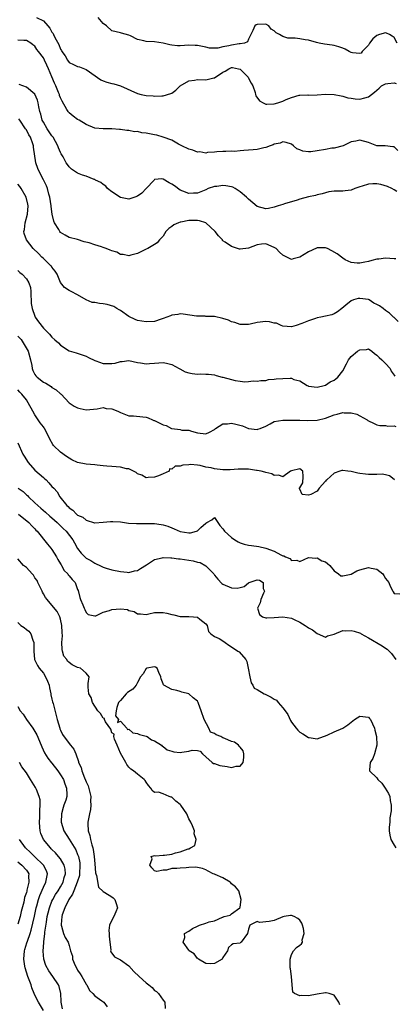
# Model space of a CAD drawing. Units: inches. Extents: x 2535000 to 2538000, y 1539000 to 1542000.
# Drawn here: x 2536519 to 2536607, y 1540268 to 1540498 of the extents above; entities that cross this region are included whole.
import ezdxf

# ---------------------------------------------------------------- set-up
doc = ezdxf.new("R2010")
doc.units = ezdxf.units.IN
doc.header["$MEASUREMENT"] = 0
doc.layers.add('LD25351539_2ft', color=135, linetype='Continuous')

msp = doc.modelspace()

# ---------------------------------------------------------------- linework, layer by layer
at = {"layer": 'LD25351539_2ft'}
for points, elevation in [([(2536523.34, 1540499), (2536525, 1540498.19), (2536526.04, 1540497), (2536526.5, 1540496.5), (2536527, 1540495.56), (2536527.26, 1540495.26), (2536527.39, 1540495), (2536527.68, 1540494.32), (2536528.62, 1540492.62), (2536529, 1540491.57), (2536529.26, 1540491.26), (2536529.34, 1540491), (2536530.05, 1540490.05), (2536530.63, 1540489), (2536531, 1540488.49), (2536532.02, 1540488.02), (2536533, 1540487.53), (2536533.43, 1540487.43), (2536535, 1540486.84), (2536538.43, 1540484.43), (2536539, 1540484.15), (2536539.86, 1540483.86), (2536541, 1540483.52), (2536541.46, 1540483.46), (2536543, 1540483), (2536547, 1540481.2), (2536547.85, 1540481), (2536549, 1540480.77), (2536550.66, 1540480.66), (2536551, 1540480.61), (2536552.7, 1540480.7), (2536553, 1540480.7), (2536554.78, 1540481.22), (2536555, 1540481.32), (2536555.98, 1540482.02), (2536556.96, 1540483), (2536559, 1540484.16), (2536560.36, 1540484.36), (2536561, 1540484.49), (2536563, 1540484.37), (2536564.84, 1540484.84), (2536565, 1540484.86), (2536567, 1540486.21), (2536567.54, 1540486.46), (2536568.36, 1540487), (2536569, 1540487.29), (2536569.26, 1540487.26), (2536570.6, 1540487), (2536571, 1540486.89), (2536572.87, 1540485), (2536573, 1540484.78), (2536573.61, 1540483.61), (2536573.96, 1540483), (2536574.53, 1540481.47), (2536574.64, 1540481), (2536574.69, 1540480.69), (2536575.53, 1540479.53), (2536576.4, 1540479), (2536577, 1540478.72), (2536577.24, 1540478.76), (2536579, 1540478.77), (2536579.83, 1540479), (2536581, 1540479.42), (2536581.79, 1540479.79), (2536583, 1540480.29), (2536584.79, 1540480.79), (2536585, 1540480.82), (2536586.87, 1540480.87), (2536587, 1540480.85), (2536589, 1540480.88), (2536591, 1540481.05), (2536593, 1540480.99), (2536594.64, 1540480.64), (2536595, 1540480.62), (2536596.23, 1540480.23), (2536597, 1540480.13), (2536597.95, 1540479.95), (2536599, 1540479.89), (2536600.21, 1540480.21), (2536601, 1540480.4), (2536602.45, 1540481.55), (2536603, 1540482.03), (2536603.54, 1540482.46), (2536604.07, 1540483), (2536605, 1540483.5), (2536605.53, 1540483.53), (2536607, 1540483.69), (2536607.52, 1540483.52)], 8578), ([(2536607.73, 1540493), (2536607, 1540494.27), (2536606.59, 1540494.59), (2536605.98, 1540495), (2536605.28, 1540495.28), (2536605, 1540495.36), (2536603.57, 1540495), (2536603, 1540494.75), (2536602.04, 1540493.96), (2536601.26, 1540493), (2536601, 1540492.53), (2536599.56, 1540491), (2536599.35, 1540490.65), (2536599, 1540490.52), (2536597.32, 1540490.68), (2536597, 1540490.76), (2536596.48, 1540491), (2536595.55, 1540491.55), (2536595, 1540491.8), (2536594.12, 1540492.12), (2536593, 1540492.45), (2536592.5, 1540492.5), (2536590.72, 1540492.72), (2536589.5, 1540493), (2536588.88, 1540493.12), (2536587, 1540493.68), (2536586.24, 1540493.76), (2536585, 1540494), (2536583.9, 1540494.1), (2536582.17, 1540494.17), (2536581, 1540494.54), (2536580.24, 1540495), (2536579.4, 1540495.4), (2536579, 1540495.83), (2536578.25, 1540496.25), (2536577.74, 1540497), (2536577, 1540497.4), (2536575, 1540497.34), (2536574.77, 1540497.23), (2536574.48, 1540497), (2536573.95, 1540495.95), (2536573, 1540493.91), (2536572.74, 1540493.26), (2536572, 1540493), (2536571, 1540492.8), (2536570.8, 1540492.8), (2536569, 1540492.53), (2536568.35, 1540492.35), (2536567, 1540492.15), (2536565.83, 1540491.83), (2536563.83, 1540491.83), (2536563, 1540492.05), (2536561, 1540492.42), (2536560.46, 1540492.46), (2536559, 1540492.47), (2536557, 1540492.38), (2536556.38, 1540492.38), (2536555, 1540492.47), (2536554.56, 1540492.56), (2536553, 1540493), (2536551, 1540493.3), (2536549, 1540493.36), (2536548.47, 1540493.53), (2536547, 1540493.81), (2536545.33, 1540494.67), (2536545, 1540494.81), (2536543.28, 1540495.28), (2536543, 1540495.4), (2536541, 1540495.86), (2536539.72, 1540497), (2536539, 1540497.56), (2536537.79, 1540499)], 8576), ([(2536607.92, 1540467.92), (2536607, 1540468.74), (2536606.75, 1540468.75), (2536604.97, 1540468.97), (2536603, 1540469), (2536601, 1540469.76), (2536599, 1540470.29), (2536598.11, 1540470.11), (2536597, 1540469.91), (2536596.37, 1540469.63), (2536595.1, 1540469), (2536593, 1540468.46), (2536592.44, 1540468.45), (2536591, 1540468.15), (2536589, 1540467.79), (2536587.57, 1540467.57), (2536587, 1540467.59), (2536585.71, 1540467.71), (2536585, 1540468.07), (2536584.29, 1540468.29), (2536583.49, 1540469), (2536583, 1540469.36), (2536581.76, 1540469.76), (2536581, 1540469.94), (2536580.39, 1540469.61), (2536579, 1540469.38), (2536578.77, 1540469.23), (2536578.01, 1540469), (2536577, 1540468.6), (2536576.56, 1540468.56), (2536575, 1540468.15), (2536574.09, 1540468.09), (2536571.87, 1540467.87), (2536571, 1540467.86), (2536569.7, 1540467.7), (2536569, 1540467.73), (2536567.66, 1540467.66), (2536567, 1540467.7), (2536565.59, 1540467.59), (2536565, 1540467.52), (2536563.4, 1540467.4), (2536563, 1540467.31), (2536561.57, 1540467.57), (2536561, 1540467.55), (2536559.96, 1540467.96), (2536559, 1540468.22), (2536557.36, 1540469), (2536556.61, 1540469.39), (2536555, 1540470.31), (2536553.03, 1540471.03), (2536551.5, 1540471.5), (2536551, 1540471.54), (2536549, 1540471.96), (2536548.03, 1540472.03), (2536547, 1540472.33), (2536546.28, 1540472.28), (2536545, 1540472.6), (2536544.54, 1540472.54), (2536543, 1540472.84), (2536542.83, 1540472.83), (2536541, 1540472.99), (2536539, 1540472.94), (2536537, 1540473.15), (2536535, 1540473.99), (2536533.34, 1540475), (2536533, 1540475.18), (2536531.92, 1540475.92), (2536531, 1540476.69), (2536530.85, 1540476.85), (2536530.75, 1540477), (2536530.5, 1540477.5), (2536529.4, 1540479.4), (2536529, 1540480.21), (2536528.78, 1540480.78), (2536528.72, 1540481), (2536528.54, 1540481.46), (2536527.89, 1540483), (2536527.61, 1540483.61), (2536527, 1540485.14), (2536526.2, 1540487), (2536525.8, 1540487.8), (2536525.26, 1540489), (2536525, 1540489.53), (2536523.86, 1540491), (2536523.47, 1540491.47), (2536523, 1540492.28), (2536522.55, 1540492.55), (2536522.02, 1540493), (2536521, 1540493.56), (2536520.43, 1540493.57), (2536519, 1540493.7)], 8580), ([(2536607.64, 1540458.36), (2536607, 1540458.71), (2536606.51, 1540459), (2536605.48, 1540459.48), (2536603.93, 1540459.93), (2536603, 1540460.13), (2536602.08, 1540460.08), (2536601, 1540460.06), (2536599.56, 1540459.56), (2536599, 1540459.41), (2536597.83, 1540459), (2536597, 1540458.64), (2536595.54, 1540458.46), (2536595, 1540458.42), (2536593, 1540458.38), (2536591.79, 1540458.21), (2536591, 1540458.04), (2536590.2, 1540457.8), (2536589, 1540457.54), (2536588.61, 1540457.39), (2536587, 1540457.1), (2536585, 1540456.55), (2536584.32, 1540456.32), (2536581.41, 1540455.41), (2536581, 1540455.32), (2536579.9, 1540455), (2536579, 1540454.65), (2536577.61, 1540454.39), (2536577, 1540454.29), (2536575, 1540454.84), (2536573, 1540456.5), (2536572.53, 1540457), (2536571, 1540458.23), (2536569.87, 1540459), (2536569.32, 1540459.32), (2536569, 1540459.4), (2536567.66, 1540459.66), (2536567, 1540459.75), (2536565.52, 1540459.52), (2536565, 1540459.49), (2536563.53, 1540459), (2536563, 1540458.71), (2536561, 1540457.92), (2536560.1, 1540457.9), (2536559, 1540457.84), (2536557.57, 1540458.43), (2536557, 1540458.64), (2536555.63, 1540459.63), (2536555, 1540460.03), (2536554.38, 1540460.38), (2536553, 1540461.24), (2536552.71, 1540461.29), (2536551, 1540461.15), (2536550.88, 1540461), (2536549, 1540459.04), (2536548.04, 1540457.96), (2536547, 1540457.22), (2536546.38, 1540457), (2536545, 1540456.57), (2536544.59, 1540456.59), (2536543, 1540456.95), (2536541, 1540458.25), (2536539.97, 1540459), (2536539.56, 1540459.56), (2536539, 1540459.95), (2536538.43, 1540460.43), (2536537.2, 1540461), (2536537, 1540461.12), (2536536.84, 1540461.16), (2536535, 1540461.88), (2536534.16, 1540462.16), (2536533, 1540462.63), (2536531.56, 1540463.56), (2536531, 1540464.06), (2536530.6, 1540464.6), (2536530.35, 1540465), (2536529.6, 1540466.4), (2536529.15, 1540467.15), (2536529, 1540467.46), (2536528.55, 1540468.55), (2536528.4, 1540469), (2536527.25, 1540471), (2536527.15, 1540471.15), (2536527, 1540471.31), (2536525.89, 1540473), (2536525, 1540474.51), (2536524.74, 1540475), (2536524.38, 1540476.38), (2536524.16, 1540477), (2536523.93, 1540478.07), (2536523.8, 1540479), (2536523.63, 1540479.63), (2536523, 1540481.06), (2536521, 1540482.7), (2536519.32, 1540483.32)], 8582), ([(2536607.42, 1540442.58), (2536607, 1540442.63), (2536605, 1540442.77), (2536603.45, 1540442.55), (2536603, 1540442.5), (2536601.78, 1540442.22), (2536601, 1540442.01), (2536600.15, 1540441.85), (2536599, 1540441.6), (2536598.42, 1540441.58), (2536597, 1540441.77), (2536595.6, 1540442.4), (2536595, 1540442.73), (2536593.74, 1540443.74), (2536592.48, 1540444.48), (2536591.43, 1540445), (2536591, 1540445.18), (2536589, 1540445.14), (2536588.89, 1540445.11), (2536587, 1540444.26), (2536585, 1540443.02), (2536583.39, 1540442.61), (2536583, 1540442.48), (2536581, 1540443.44), (2536580.18, 1540444.18), (2536579.43, 1540445), (2536579, 1540445.28), (2536577, 1540446.1), (2536576, 1540446), (2536575, 1540445.86), (2536573, 1540445.1), (2536571, 1540444.85), (2536570.87, 1540444.87), (2536570.41, 1540445), (2536569, 1540445.45), (2536567.49, 1540446.51), (2536567, 1540446.82), (2536566.9, 1540446.9), (2536566.85, 1540447), (2536565.96, 1540447.96), (2536565.19, 1540449), (2536563, 1540450.98), (2536561.51, 1540451.51), (2536561, 1540451.59), (2536559, 1540451.54), (2536557.16, 1540451.16), (2536557, 1540451.15), (2536556.58, 1540451), (2536555.49, 1540450.51), (2536555, 1540450.12), (2536554.31, 1540449.69), (2536553.64, 1540449), (2536553, 1540447.9), (2536552.11, 1540447), (2536551.64, 1540446.36), (2536551, 1540445.95), (2536549.4, 1540445), (2536549, 1540444.82), (2536547, 1540443.81), (2536545.48, 1540443.48), (2536545, 1540443.33), (2536543.64, 1540443.64), (2536543, 1540443.65), (2536542.13, 1540444.13), (2536541, 1540444.47), (2536540.64, 1540444.64), (2536539.66, 1540445), (2536539, 1540445.28), (2536538.59, 1540445.41), (2536537, 1540445.87), (2536535.66, 1540446.34), (2536534.55, 1540446.55), (2536533, 1540447.1), (2536531, 1540447.59), (2536530.1, 1540448.1), (2536529, 1540448.78), (2536528.82, 1540449), (2536528.57, 1540449.43), (2536527.58, 1540451), (2536527.4, 1540451.4), (2536527.04, 1540453), (2536526.83, 1540454.83), (2536526.83, 1540455), (2536526.5, 1540457), (2536526.27, 1540457.73), (2536525.93, 1540459), (2536525.68, 1540459.68), (2536525.05, 1540461.05), (2536524.03, 1540463), (2536523.72, 1540463.72), (2536523.25, 1540465), (2536522.69, 1540468.69), (2536522.67, 1540469), (2536522.52, 1540469.48), (2536521.95, 1540471), (2536521.58, 1540471.58), (2536521, 1540472.72), (2536520.89, 1540472.89), (2536520.83, 1540473), (2536519.44, 1540475), (2536519.28, 1540475.28)], 8584), ([(2536607.97, 1540427.97), (2536607, 1540428.87), (2536606.9, 1540429), (2536605.93, 1540429.93), (2536605, 1540430.55), (2536604.44, 1540431), (2536603.6, 1540431.6), (2536603, 1540431.95), (2536602.27, 1540432.27), (2536601.17, 1540433), (2536601, 1540433.09), (2536599, 1540433.37), (2536598.64, 1540433.36), (2536597.49, 1540433), (2536597, 1540432.79), (2536595.77, 1540431.77), (2536594.76, 1540431), (2536593.79, 1540430.21), (2536593, 1540429.72), (2536592.45, 1540429.55), (2536591, 1540429.19), (2536589.87, 1540429), (2536589, 1540428.8), (2536588.67, 1540428.67), (2536587, 1540428.11), (2536585.46, 1540427.46), (2536584.12, 1540427), (2536583, 1540426.73), (2536581, 1540426.85), (2536580.58, 1540427), (2536579.54, 1540427.54), (2536579, 1540427.59), (2536577.89, 1540427.89), (2536577, 1540427.93), (2536575, 1540427.72), (2536573.35, 1540427.35), (2536573, 1540427.3), (2536571, 1540427.3), (2536569.73, 1540427.73), (2536569, 1540427.92), (2536568.26, 1540428.26), (2536567, 1540428.69), (2536565, 1540429.11), (2536564.87, 1540429.13), (2536563, 1540429.16), (2536562.8, 1540429.2), (2536561, 1540429.17), (2536560.77, 1540429.23), (2536557.68, 1540429.68), (2536557, 1540429.73), (2536556.41, 1540429.59), (2536555, 1540429.45), (2536554.7, 1540429.3), (2536553, 1540428.67), (2536552.52, 1540428.52), (2536551, 1540427.99), (2536549, 1540427.85), (2536548.01, 1540428.01), (2536547, 1540428.23), (2536546.43, 1540428.43), (2536545, 1540429.12), (2536543, 1540430.5), (2536542.72, 1540430.72), (2536542.17, 1540431), (2536541.45, 1540431.45), (2536539.93, 1540431.93), (2536539, 1540432.08), (2536538.15, 1540432.15), (2536537, 1540432.38), (2536536.42, 1540432.42), (2536534.99, 1540432.99), (2536533, 1540434.21), (2536531.47, 1540435), (2536531, 1540435.2), (2536529.91, 1540435.91), (2536529, 1540437.04), (2536528.18, 1540439), (2536527.71, 1540439.71), (2536527, 1540440.62), (2536526.85, 1540440.85), (2536526.73, 1540441), (2536525, 1540442.64), (2536524.6, 1540443), (2536523.81, 1540443.81), (2536522.56, 1540445), (2536521.01, 1540447), (2536520.5, 1540448.5), (2536520.42, 1540449), (2536520.56, 1540449.44), (2536520.72, 1540451), (2536521.25, 1540453), (2536521.42, 1540455), (2536521.35, 1540455.35), (2536520.95, 1540457), (2536519.82, 1540459), (2536519.5, 1540459.49), (2536519, 1540460.04)], 8586), ([(2536519, 1540439.89), (2536519.44, 1540439.44), (2536520.04, 1540439), (2536521, 1540437.96), (2536521.58, 1540437), (2536521.94, 1540435.94), (2536522.05, 1540435), (2536522.08, 1540433.92), (2536522.15, 1540433), (2536522.16, 1540432.16), (2536522.33, 1540431), (2536523, 1540429.17), (2536523.08, 1540429), (2536523.86, 1540427.86), (2536525, 1540426.41), (2536526.39, 1540425), (2536527, 1540424.33), (2536527.69, 1540423.69), (2536528.49, 1540423), (2536529, 1540422.44), (2536531, 1540421.08), (2536532.64, 1540420.63), (2536535, 1540419.85), (2536535.52, 1540419.52), (2536537, 1540418.82), (2536537.25, 1540418.75), (2536539, 1540418.14), (2536541, 1540418.13), (2536541.74, 1540418.26), (2536543, 1540418.61), (2536543.38, 1540418.62), (2536545, 1540418.84), (2536547, 1540418.4), (2536547.7, 1540418.3), (2536549, 1540418.05), (2536549.83, 1540418.17), (2536551, 1540418.23), (2536553, 1540418.4), (2536553.8, 1540418.2), (2536555, 1540417.95), (2536556.78, 1540417), (2536556.9, 1540416.9), (2536558.18, 1540416.18), (2536559, 1540415.94), (2536559.82, 1540415.82), (2536561, 1540415.7), (2536561.72, 1540415.72), (2536563, 1540415.7), (2536563.63, 1540415.63), (2536565, 1540415.53), (2536565.39, 1540415.39), (2536566.79, 1540415), (2536567, 1540414.95), (2536569, 1540414.38), (2536569.83, 1540414.17), (2536571, 1540414.01), (2536572.1, 1540413.9), (2536573, 1540413.96), (2536574.07, 1540414.07), (2536575, 1540414.05), (2536575.85, 1540414.15), (2536577, 1540414.22), (2536577.61, 1540414.39), (2536579, 1540414.46), (2536579.46, 1540414.54), (2536581, 1540414.67), (2536582.72, 1540414.72), (2536583, 1540414.69), (2536583.55, 1540414.45), (2536585, 1540414.1), (2536586.69, 1540413), (2536586.92, 1540412.92), (2536587, 1540412.87), (2536589, 1540412.61), (2536590.67, 1540413), (2536591, 1540413.11), (2536592.1, 1540413.9), (2536593, 1540414.28), (2536593.42, 1540414.58), (2536593.85, 1540415), (2536595, 1540416.48), (2536595.9, 1540418.1), (2536596.33, 1540419), (2536597, 1540419.81), (2536598.45, 1540421), (2536599, 1540421.38), (2536600.56, 1540421.44), (2536601, 1540421.59), (2536601.79, 1540421), (2536602.46, 1540420.46), (2536603, 1540420.07), (2536603.52, 1540419.52), (2536604.19, 1540419), (2536605, 1540418.19), (2536606.1, 1540417), (2536606.37, 1540416.37), (2536607, 1540415.43), (2536607.16, 1540415.16)], 8588), ([(2536519, 1540424.56), (2536519.79, 1540423.79), (2536520.29, 1540423), (2536521.45, 1540421), (2536522, 1540419), (2536522.29, 1540417.71), (2536522.36, 1540417), (2536522.5, 1540416.5), (2536523, 1540415.61), (2536523.25, 1540415.25), (2536523.52, 1540415), (2536525, 1540413.83), (2536525.55, 1540413.55), (2536526.78, 1540412.78), (2536527, 1540412.55), (2536528, 1540412), (2536529, 1540411.1), (2536529.13, 1540411), (2536530.98, 1540408.98), (2536532.15, 1540408.15), (2536533, 1540407.81), (2536533.61, 1540407.61), (2536535, 1540407.31), (2536537.56, 1540407.56), (2536539, 1540407.86), (2536539.68, 1540407.68), (2536541, 1540407.55), (2536542.4, 1540407), (2536543, 1540406.69), (2536545, 1540405.95), (2536546.06, 1540405.94), (2536548.27, 1540405.73), (2536549, 1540405.62), (2536549.46, 1540405.46), (2536550.54, 1540405), (2536550.85, 1540404.85), (2536551, 1540404.81), (2536552.22, 1540404.22), (2536553, 1540403.81), (2536553.71, 1540403.71), (2536554.93, 1540403), (2536555.04, 1540402.96), (2536557, 1540402.73), (2536557.38, 1540402.62), (2536559, 1540402.57), (2536559.63, 1540402.37), (2536561, 1540401.97), (2536563, 1540401.74), (2536563.85, 1540402.15), (2536565, 1540402.76), (2536565.28, 1540403), (2536567, 1540404.05), (2536568.06, 1540404.06), (2536569, 1540404.25), (2536569.97, 1540403.97), (2536571.57, 1540403.57), (2536573, 1540402.98), (2536575, 1540402.71), (2536575.18, 1540402.82), (2536575.7, 1540403), (2536577, 1540403.55), (2536578.05, 1540404.05), (2536579, 1540404.57), (2536581, 1540404.94), (2536583, 1540404.95), (2536584.9, 1540404.9), (2536585, 1540404.91), (2536586.84, 1540404.84), (2536589, 1540404.94), (2536591, 1540405.38), (2536593, 1540406.13), (2536593.71, 1540406.29), (2536595, 1540406.68), (2536595.38, 1540406.62), (2536597, 1540406.65), (2536598.34, 1540406.34), (2536599, 1540405.92), (2536600.7, 1540405), (2536600.88, 1540404.88), (2536601, 1540404.74), (2536602.23, 1540404.23), (2536603, 1540403.81), (2536603.68, 1540403.68), (2536605, 1540403.68), (2536605.54, 1540403.54), (2536607, 1540403.57), (2536607.43, 1540403.43)], 8590), ([(2536607.12, 1540391), (2536607.07, 1540391.07), (2536605.92, 1540391.92), (2536605, 1540392.13), (2536604.27, 1540392.27), (2536603, 1540392.21), (2536602.26, 1540392.26), (2536601, 1540392.2), (2536600.3, 1540392.3), (2536599, 1540392.44), (2536598.53, 1540392.53), (2536597, 1540392.91), (2536596.23, 1540393), (2536595, 1540393.2), (2536594.82, 1540393.18), (2536594.35, 1540393), (2536593, 1540392.57), (2536591.25, 1540391), (2536591.13, 1540390.87), (2536591, 1540390.68), (2536589.53, 1540389), (2536589, 1540388.32), (2536587.54, 1540387.54), (2536587, 1540387.42), (2536585.52, 1540387.52), (2536585, 1540388.84), (2536584.88, 1540388.88), (2536584.87, 1540389), (2536584.92, 1540389.08), (2536585, 1540389.11), (2536585.68, 1540390.32), (2536585.77, 1540391.77), (2536585.66, 1540393), (2536585, 1540393.55), (2536583, 1540393.12), (2536582.76, 1540393), (2536581, 1540391.67), (2536580.04, 1540392.04), (2536579, 1540391.98), (2536578.4, 1540392.41), (2536577, 1540392.68), (2536576.79, 1540392.79), (2536575.91, 1540393), (2536575, 1540393.16), (2536574.84, 1540393.16), (2536573, 1540393.45), (2536572.56, 1540393.44), (2536571, 1540393.51), (2536570.54, 1540393.46), (2536568.65, 1540393.35), (2536567, 1540393.34), (2536565, 1540393.56), (2536564.25, 1540393.75), (2536563, 1540393.96), (2536561.67, 1540394.33), (2536561, 1540394.38), (2536559.43, 1540394.57), (2536559, 1540394.5), (2536557.57, 1540394.43), (2536557, 1540394.17), (2536555.8, 1540394.2), (2536555, 1540393.48), (2536554.48, 1540393.52), (2536554.37, 1540393), (2536553, 1540392.38), (2536551.95, 1540391.95), (2536551, 1540391.58), (2536549.53, 1540391.53), (2536549, 1540391.45), (2536548.04, 1540392.04), (2536547, 1540392.36), (2536546.67, 1540392.67), (2536545, 1540393.52), (2536544.45, 1540393.55), (2536543, 1540393.98), (2536541.99, 1540394.01), (2536541, 1540394.08), (2536539.79, 1540394.21), (2536539, 1540394.24), (2536537.57, 1540394.43), (2536537, 1540394.49), (2536535, 1540394.65), (2536533, 1540395.02), (2536531.68, 1540395.68), (2536531, 1540396.05), (2536530.42, 1540396.42), (2536529, 1540397.43), (2536527.37, 1540399), (2536527.2, 1540399.2), (2536526.46, 1540400.46), (2536526.26, 1540401), (2536525.24, 1540403), (2536525.15, 1540403.15), (2536525, 1540403.36), (2536524.27, 1540404.27), (2536523.76, 1540405), (2536523, 1540406.15), (2536522.53, 1540407), (2536521.46, 1540409), (2536521, 1540409.63), (2536519.91, 1540411), (2536519.46, 1540411.46), (2536519, 1540411.98)], 8592), ([(2536519, 1540399.62), (2536520.19, 1540397), (2536520.49, 1540396.49), (2536521.4, 1540395), (2536523, 1540393.25), (2536525, 1540391.49), (2536525.28, 1540391.28), (2536525.6, 1540391), (2536526.3, 1540390.3), (2536527, 1540389.46), (2536527.45, 1540389), (2536528.18, 1540388.18), (2536528.86, 1540387), (2536530.45, 1540385), (2536530.77, 1540384.77), (2536531, 1540384.47), (2536531.89, 1540383.89), (2536532.7, 1540383), (2536533, 1540382.77), (2536534.23, 1540382.23), (2536535, 1540381.57), (2536536.96, 1540380.96), (2536537, 1540380.93), (2536539, 1540381.06), (2536540.72, 1540381.28), (2536541, 1540381.26), (2536541.22, 1540381.22), (2536543, 1540381.15), (2536544.88, 1540380.88), (2536546.76, 1540380.76), (2536547, 1540380.75), (2536548.8, 1540380.8), (2536551, 1540380.81), (2536552.57, 1540380.57), (2536553, 1540380.48), (2536554.13, 1540380.13), (2536555, 1540379.76), (2536555.57, 1540379.57), (2536557, 1540378.93), (2536559, 1540378.61), (2536559.37, 1540378.63), (2536560.81, 1540379), (2536561, 1540379.06), (2536561.82, 1540379.82), (2536563, 1540380.88), (2536563.24, 1540381), (2536564.35, 1540381.65), (2536565, 1540382.18), (2536565.49, 1540381.49), (2536565.79, 1540381), (2536566.28, 1540380.28), (2536567, 1540379.57), (2536567.19, 1540379.19), (2536567.33, 1540379), (2536569, 1540377.5), (2536569.74, 1540377), (2536570.52, 1540376.52), (2536571, 1540376.28), (2536571.97, 1540375.97), (2536573, 1540375.69), (2536573.63, 1540375.63), (2536575.4, 1540375.4), (2536577, 1540375.06), (2536579, 1540374.36), (2536580.54, 1540373.46), (2536581, 1540373.24), (2536581.2, 1540373.2), (2536581.59, 1540373), (2536582.6, 1540372.6), (2536583, 1540372.11), (2536584.26, 1540372.26), (2536585, 1540371.94), (2536587, 1540372.85), (2536588.72, 1540372.72), (2536589, 1540372.77), (2536590.09, 1540372.09), (2536591, 1540371.82), (2536591.44, 1540371.44), (2536592.02, 1540371), (2536593, 1540369.74), (2536594.01, 1540369), (2536594.53, 1540368.53), (2536595, 1540368.55), (2536596.99, 1540368.99), (2536598.28, 1540369.72), (2536599, 1540369.96), (2536601, 1540370.53), (2536601.68, 1540370.32), (2536603, 1540370.1), (2536604.39, 1540369), (2536604.63, 1540368.63), (2536605, 1540367.92), (2536605.79, 1540367), (2536606.14, 1540366.14), (2536606.72, 1540365), (2536606.8, 1540364.8), (2536607, 1540364.41), (2536608.35, 1540364.35)], 8594), ([(2536519.08, 1540389), (2536520.22, 1540388.22), (2536521, 1540387.51), (2536521.29, 1540387.29), (2536521.53, 1540387), (2536523, 1540385.65), (2536523.67, 1540385), (2536524.37, 1540384.37), (2536525.47, 1540383.47), (2536526.5, 1540382.5), (2536527, 1540382.11), (2536528.25, 1540381), (2536528.61, 1540380.61), (2536529, 1540380.27), (2536529.65, 1540379.65), (2536530.3, 1540379), (2536531.85, 1540377), (2536532.26, 1540376.26), (2536533, 1540374.96), (2536533.86, 1540373.86), (2536534.67, 1540373), (2536535, 1540372.71), (2536536.11, 1540372.11), (2536537, 1540371.51), (2536537.37, 1540371.37), (2536538.17, 1540371), (2536539, 1540370.55), (2536539.66, 1540370.34), (2536541, 1540369.98), (2536543, 1540369.59), (2536544.56, 1540369.44), (2536545, 1540369.36), (2536546.28, 1540369.72), (2536547, 1540369.83), (2536547.71, 1540370.29), (2536549.14, 1540371.14), (2536551, 1540372.34), (2536552.74, 1540372.74), (2536553, 1540372.83), (2536554.76, 1540372.76), (2536555, 1540372.78), (2536556.56, 1540372.56), (2536557, 1540372.54), (2536559, 1540372.2), (2536560.05, 1540372.05), (2536561, 1540371.75), (2536561.66, 1540371.66), (2536563, 1540370.91), (2536564.82, 1540369), (2536565, 1540368.74), (2536565.78, 1540367.78), (2536566.74, 1540366.74), (2536567, 1540366.59), (2536569, 1540365.77), (2536570.3, 1540365.7), (2536571, 1540365.82), (2536571.95, 1540366.05), (2536573, 1540366.93), (2536573.14, 1540367), (2536575, 1540367.65), (2536575.55, 1540367.55), (2536576.36, 1540367), (2536576.43, 1540365.57), (2536576.67, 1540365), (2536576.48, 1540364.48), (2536575.88, 1540363), (2536575.71, 1540362.29), (2536575.07, 1540361), (2536575.55, 1540359.55), (2536576.21, 1540359), (2536577, 1540358.74), (2536577.23, 1540358.77), (2536579, 1540358.82), (2536581, 1540359.01), (2536583, 1540358.7), (2536583.62, 1540358.38), (2536585, 1540357.74), (2536586.25, 1540357), (2536586.66, 1540356.66), (2536587, 1540356.43), (2536587.95, 1540355.95), (2536589, 1540355.07), (2536591, 1540354.22), (2536591.46, 1540354.54), (2536593, 1540354.97), (2536595, 1540355.81), (2536595.73, 1540355.73), (2536597, 1540355.83), (2536597.66, 1540355.66), (2536599.14, 1540355.14), (2536599.34, 1540355), (2536601, 1540354.07), (2536604.2, 1540352.2), (2536605, 1540351.68), (2536605.43, 1540351.43), (2536606.44, 1540350.44), (2536607.41, 1540349)], 8596), ([(2536519.19, 1540383), (2536521.57, 1540381), (2536522.26, 1540380.26), (2536523, 1540379.55), (2536523.25, 1540379.25), (2536523.54, 1540379), (2536525.92, 1540375.92), (2536526.73, 1540375), (2536527, 1540374.68), (2536528.04, 1540373), (2536528.36, 1540372.36), (2536529, 1540371.4), (2536529.13, 1540371.13), (2536529.22, 1540371), (2536529.82, 1540369.82), (2536530.69, 1540369), (2536530.81, 1540368.81), (2536531, 1540368.6), (2536531.7, 1540367.7), (2536532.39, 1540367), (2536533, 1540365.4), (2536533.1, 1540365.1), (2536533.5, 1540363.5), (2536533.66, 1540363), (2536534.24, 1540361.76), (2536534.56, 1540361), (2536534.68, 1540360.68), (2536535, 1540360.01), (2536535.5, 1540359.5), (2536537, 1540359.21), (2536537.23, 1540359.23), (2536539, 1540360.06), (2536540.47, 1540360.47), (2536541, 1540360.71), (2536543, 1540360.89), (2536544.67, 1540360.67), (2536545, 1540360.5), (2536546.21, 1540360.21), (2536547, 1540359.71), (2536547.67, 1540359.67), (2536549, 1540359.57), (2536549.68, 1540359.68), (2536551, 1540360), (2536553, 1540360.02), (2536553.88, 1540359.88), (2536555, 1540359.5), (2536555.47, 1540359.47), (2536557, 1540359.06), (2536559, 1540359.09), (2536560.1, 1540359), (2536561, 1540358.88), (2536561.57, 1540358.42), (2536563, 1540357.34), (2536563.27, 1540357), (2536563.58, 1540355.58), (2536564.12, 1540355), (2536565, 1540354.42), (2536566.1, 1540353.9), (2536567, 1540353.37), (2536567.48, 1540353), (2536568.37, 1540352.37), (2536569, 1540351.98), (2536570.5, 1540351), (2536570.79, 1540350.79), (2536572.32, 1540349), (2536572.58, 1540348.58), (2536572.86, 1540347), (2536573.28, 1540345), (2536573.61, 1540343.61), (2536573.97, 1540343), (2536574.31, 1540342.31), (2536575, 1540342.02), (2536576.66, 1540341), (2536576.89, 1540340.89), (2536577, 1540340.88), (2536578.24, 1540340.24), (2536579, 1540339.79), (2536579.53, 1540339.53), (2536579.93, 1540339), (2536581, 1540337.77), (2536581.57, 1540337), (2536582.15, 1540336.15), (2536582.79, 1540334.79), (2536583, 1540334.39), (2536584.14, 1540333), (2536584.5, 1540332.5), (2536585, 1540332.02), (2536585.65, 1540331.65), (2536587, 1540330.8), (2536587.19, 1540330.81), (2536589, 1540330.52), (2536591.35, 1540331.35), (2536593, 1540332.13), (2536595.04, 1540333), (2536596.23, 1540333.77), (2536597, 1540334.42), (2536597.73, 1540335), (2536599, 1540335.78), (2536601, 1540335.53), (2536601.28, 1540335.28), (2536601.5, 1540335), (2536602.44, 1540333), (2536602.53, 1540332.53), (2536602.93, 1540331), (2536602.95, 1540329.05), (2536602.95, 1540329), (2536602.42, 1540327), (2536602.07, 1540325.93), (2536601.44, 1540325), (2536601.28, 1540323.28), (2536601.28, 1540323), (2536603, 1540321.38), (2536603.25, 1540321), (2536604.16, 1540320.16), (2536604.95, 1540319), (2536605.75, 1540317.75), (2536606.01, 1540317), (2536606.12, 1540316.12), (2536606.32, 1540315), (2536606.36, 1540313.64), (2536606.04, 1540312.04), (2536606, 1540311), (2536605.89, 1540309.89), (2536605.89, 1540309), (2536606, 1540308), (2536606.25, 1540307), (2536607, 1540305.68), (2536607.46, 1540305)], 8598), ([(2536594.35, 1540268.35), (2536594.08, 1540269), (2536593, 1540270.63), (2536591.83, 1540271), (2536591.15, 1540271.15), (2536591, 1540271.15), (2536589, 1540270.82), (2536587, 1540270.44), (2536585.46, 1540270.54), (2536585, 1540270.43), (2536583.76, 1540271), (2536583.34, 1540271.34), (2536583.18, 1540273), (2536583.05, 1540274.95), (2536582.77, 1540276.77), (2536582.74, 1540277), (2536582.71, 1540278.71), (2536582.69, 1540279), (2536583, 1540280.15), (2536583.48, 1540281), (2536584.23, 1540281.77), (2536585, 1540282.31), (2536585.38, 1540282.62), (2536585.6, 1540283), (2536585.53, 1540283.53), (2536585.95, 1540285), (2536585.83, 1540286.17), (2536585.61, 1540287), (2536585.43, 1540287.43), (2536585, 1540288.11), (2536584.5, 1540288.5), (2536583.68, 1540289), (2536583, 1540289.21), (2536582.79, 1540289.21), (2536581.3, 1540289), (2536581, 1540288.93), (2536579, 1540288.07), (2536577.81, 1540287.81), (2536575.56, 1540287.56), (2536575, 1540287.8), (2536573.24, 1540287), (2536573, 1540286.05), (2536572.76, 1540285), (2536571.25, 1540283), (2536571.1, 1540282.9), (2536571, 1540282.8), (2536569.36, 1540282.64), (2536569, 1540282.36), (2536568.25, 1540281.75), (2536568.06, 1540281), (2536567, 1540279.42), (2536566.8, 1540279), (2536565, 1540278.05), (2536564.02, 1540277.98), (2536563, 1540278.02), (2536561.3, 1540279), (2536561.15, 1540279.15), (2536561, 1540279.2), (2536560.24, 1540280.24), (2536559.11, 1540281), (2536559, 1540281.17), (2536557.71, 1540283), (2536558.08, 1540284.08), (2536557.99, 1540285), (2536559, 1540285.54), (2536559.84, 1540286.16), (2536561, 1540286.75), (2536561.19, 1540286.81), (2536561.51, 1540287), (2536563, 1540287.44), (2536563.75, 1540287.75), (2536565, 1540288), (2536566.88, 1540288.88), (2536567, 1540288.88), (2536567.27, 1540289), (2536568.69, 1540289.31), (2536569, 1540289.64), (2536570.95, 1540291), (2536571, 1540291.19), (2536571.27, 1540293), (2536570.67, 1540295), (2536569.96, 1540295.96), (2536569, 1540296.64), (2536568.85, 1540296.85), (2536568.67, 1540297), (2536567, 1540298.05), (2536565.18, 1540298.83), (2536565, 1540298.92), (2536564.69, 1540299), (2536563.55, 1540299.55), (2536563, 1540299.87), (2536562.17, 1540300.17), (2536561, 1540300.45), (2536560.52, 1540300.52), (2536559, 1540300.42), (2536558.4, 1540300.4), (2536557, 1540300.3), (2536556.18, 1540300.18), (2536555, 1540300.21), (2536553.81, 1540299.81), (2536553, 1540299.82), (2536551.54, 1540299.54), (2536551, 1540299.7), (2536550.33, 1540300.33), (2536549.92, 1540301), (2536550.43, 1540302.43), (2536550.22, 1540303), (2536551, 1540303.23), (2536551.18, 1540303.18), (2536553, 1540303.29), (2536553.34, 1540303.34), (2536555, 1540303.54), (2536555.87, 1540303.87), (2536557, 1540304.07), (2536558.84, 1540304.84), (2536559, 1540304.84), (2536559.37, 1540305), (2536560.42, 1540305.58), (2536560.7, 1540307), (2536560.28, 1540308.28), (2536560.3, 1540309), (2536559.86, 1540310.14), (2536559.49, 1540311), (2536559, 1540311.84), (2536558.51, 1540313), (2536557.14, 1540315), (2536557, 1540315.14), (2536555.96, 1540315.96), (2536555, 1540316.84), (2536554.84, 1540316.84), (2536554.43, 1540317), (2536553, 1540317.63), (2536551.94, 1540318.06), (2536551, 1540317.92), (2536550.4, 1540318.4), (2536550.13, 1540319), (2536549.57, 1540319.57), (2536549, 1540320.4), (2536548.79, 1540320.79), (2536548.6, 1540321), (2536547, 1540322.22), (2536546.07, 1540323), (2536545.44, 1540323.44), (2536545, 1540323.85), (2536544.53, 1540324.53), (2536544.28, 1540325), (2536543, 1540327.12), (2536542.23, 1540329), (2536541.62, 1540330.38), (2536541.43, 1540331), (2536541.55, 1540331.55), (2536541, 1540331.93), (2536540.76, 1540332.76), (2536539.55, 1540334.45), (2536539.32, 1540335), (2536539.26, 1540335.26), (2536539, 1540335.3), (2536538.38, 1540336.38), (2536537.71, 1540337), (2536536.49, 1540339), (2536536.17, 1540340.17), (2536535.64, 1540341), (2536535.46, 1540342.54), (2536535.43, 1540343), (2536535.45, 1540343.45), (2536535.69, 1540345), (2536535, 1540345.82), (2536533.64, 1540347), (2536533, 1540347.18), (2536531.75, 1540347.75), (2536531, 1540348.32), (2536530.66, 1540348.66), (2536530.44, 1540349), (2536529.8, 1540349.8), (2536529.48, 1540351), (2536529.36, 1540351.36), (2536529.34, 1540353), (2536529.43, 1540354.57), (2536529.36, 1540355.36), (2536529.29, 1540357), (2536529, 1540358.48), (2536528.86, 1540359), (2536528.25, 1540360.25), (2536527, 1540361.73), (2536525.87, 1540363), (2536525.5, 1540363.5), (2536525, 1540364.34), (2536524.77, 1540364.77), (2536524.71, 1540365), (2536523.72, 1540367), (2536523.5, 1540367.5), (2536523, 1540368.11), (2536522.68, 1540368.68), (2536522.36, 1540369), (2536521, 1540370.5), (2536520.36, 1540371), (2536519, 1540372.56)], 8600), ([(2536519, 1540357.64), (2536519.74, 1540357), (2536520.51, 1540356.51), (2536521, 1540356.02), (2536521.6, 1540355.6), (2536522.08, 1540355), (2536522.5, 1540353.5), (2536522.74, 1540353), (2536522.77, 1540352.77), (2536522.72, 1540351), (2536522.92, 1540349), (2536523.64, 1540347.64), (2536524.02, 1540347), (2536525, 1540345.85), (2536525.52, 1540345), (2536525.97, 1540343.97), (2536526.31, 1540343), (2536526.39, 1540342.39), (2536526.73, 1540341), (2536526.74, 1540340.74), (2536527, 1540339.72), (2536527.13, 1540339.13), (2536527.25, 1540338.75), (2536528.23, 1540335), (2536528.81, 1540333), (2536528.86, 1540332.86), (2536529, 1540332.5), (2536529.48, 1540331.48), (2536531, 1540329.38), (2536531.35, 1540329), (2536532.11, 1540328.11), (2536532.55, 1540327), (2536533.2, 1540325.2), (2536533.23, 1540325), (2536533.83, 1540323.83), (2536533.99, 1540323), (2536534.58, 1540321.42), (2536534.86, 1540320.86), (2536535, 1540320.46), (2536535.48, 1540319.48), (2536535.74, 1540318.26), (2536536.05, 1540317), (2536536.01, 1540316.01), (2536536.09, 1540315), (2536536.03, 1540313.97), (2536535.75, 1540313), (2536535.43, 1540311.43), (2536535.37, 1540311), (2536535.36, 1540310.64), (2536535.47, 1540309), (2536535.89, 1540307.89), (2536536, 1540307), (2536536.3, 1540305.7), (2536536.56, 1540305), (2536536.66, 1540304.66), (2536536.88, 1540303), (2536537, 1540301.33), (2536537.2, 1540299.2), (2536537.25, 1540299), (2536537.4, 1540298.6), (2536537.85, 1540295.85), (2536539, 1540294.8), (2536539.37, 1540294.63), (2536541, 1540293.62), (2536541.33, 1540293.33), (2536541.67, 1540293), (2536542.04, 1540292.04), (2536542.32, 1540291), (2536541.9, 1540290.1), (2536541.44, 1540289), (2536541, 1540288.14), (2536540.45, 1540287), (2536540.3, 1540285.7), (2536540.38, 1540285), (2536540.39, 1540284.39), (2536540.5, 1540283), (2536540.76, 1540281.24), (2536540.71, 1540281), (2536540.73, 1540280.73), (2536541.59, 1540279.59), (2536543, 1540278.86), (2536545, 1540277.44), (2536546.18, 1540276.18), (2536547.41, 1540275), (2536549, 1540273.51), (2536549.68, 1540273), (2536550.45, 1540272.45), (2536551, 1540271.7), (2536551.47, 1540271.47), (2536551.91, 1540271), (2536553, 1540269.43), (2536553.42, 1540269), (2536553.49, 1540267.49)], 8602), ([(2536519, 1540338.01), (2536519.59, 1540337), (2536520.27, 1540336.27), (2536521.06, 1540335), (2536522.5, 1540333), (2536523, 1540332.22), (2536523.46, 1540331.46), (2536524.45, 1540329), (2536524.59, 1540328.59), (2536525.26, 1540327.26), (2536526.01, 1540326.01), (2536526.9, 1540324.9), (2536527, 1540324.79), (2536528.39, 1540323), (2536529, 1540322.09), (2536529.66, 1540321), (2536529.97, 1540319.97), (2536530.43, 1540319), (2536530.47, 1540317.53), (2536530.44, 1540317), (2536530.2, 1540316.2), (2536529.8, 1540315), (2536529.58, 1540314.42), (2536529.22, 1540313), (2536529.14, 1540311), (2536529.79, 1540309), (2536531, 1540307.09), (2536532.54, 1540304.54), (2536533, 1540303.5), (2536533.15, 1540303.15), (2536533.19, 1540303), (2536533.5, 1540301.5), (2536533.54, 1540301), (2536533.45, 1540299), (2536533.4, 1540298.6), (2536532.92, 1540297), (2536532.08, 1540295), (2536531.78, 1540294.22), (2536530.94, 1540293), (2536529.97, 1540291), (2536529.41, 1540289.41), (2536529.32, 1540289), (2536529.11, 1540287.11), (2536529.13, 1540287), (2536529.24, 1540286.76), (2536529.7, 1540285), (2536530.12, 1540284.12), (2536530.76, 1540283), (2536531, 1540282.25), (2536531.35, 1540281), (2536531.76, 1540279.76), (2536531.8, 1540279), (2536532.41, 1540277.59), (2536532.7, 1540277), (2536533, 1540276.49), (2536533.6, 1540275.6), (2536533.97, 1540275), (2536535, 1540273.18), (2536535.14, 1540273), (2536535.75, 1540271.75), (2536536.56, 1540271), (2536537, 1540270.49), (2536538.69, 1540269.31), (2536539.1, 1540269), (2536539.9, 1540267.9)], 8604), ([(2536529.45, 1540267.45), (2536529.17, 1540269), (2536529.18, 1540269.18), (2536529.04, 1540271), (2536528.66, 1540272.66), (2536528.5, 1540273), (2536527.23, 1540275), (2536526.28, 1540276.28), (2536525.57, 1540277.57), (2536525.07, 1540279.07), (2536524.92, 1540280.92), (2536525.07, 1540282.93), (2536525.06, 1540283.06), (2536525.29, 1540285), (2536525.31, 1540285.31), (2536525.68, 1540287.68), (2536525.91, 1540289), (2536526.11, 1540289.89), (2536526.4, 1540291), (2536527, 1540292.56), (2536527.2, 1540293), (2536527.85, 1540294.15), (2536528.42, 1540295), (2536529, 1540295.95), (2536529.58, 1540297), (2536529.87, 1540298.13), (2536530.16, 1540299), (2536530.09, 1540300.09), (2536529.87, 1540301), (2536529, 1540302.45), (2536528.56, 1540303), (2536527.84, 1540303.84), (2536527, 1540304.67), (2536526.84, 1540304.84), (2536526.66, 1540305), (2536525.02, 1540307), (2536524.4, 1540308.4), (2536524.21, 1540309), (2536524.17, 1540309.83), (2536524.06, 1540311), (2536524.16, 1540312.16), (2536524.19, 1540313), (2536524.15, 1540313.85), (2536524.27, 1540315), (2536524.23, 1540316.23), (2536524.03, 1540317), (2536523.34, 1540318.66), (2536523.24, 1540319), (2536523.16, 1540319.16), (2536521.95, 1540321), (2536521, 1540322.53), (2536519.96, 1540323.96), (2536519.42, 1540325)], 8606), ([(2536525.04, 1540267.04), (2536523.87, 1540269), (2536523, 1540270.62), (2536522.82, 1540271), (2536522.31, 1540272.31), (2536522.1, 1540273), (2536521.37, 1540275), (2536520.71, 1540277), (2536520.64, 1540277.36), (2536520.38, 1540279), (2536520.56, 1540281), (2536520.68, 1540281.32), (2536521.15, 1540282.85), (2536521.25, 1540283.25), (2536521.88, 1540285), (2536522.16, 1540285.84), (2536522.92, 1540289.08), (2536523.33, 1540291), (2536523.46, 1540291.46), (2536523.84, 1540293), (2536524.12, 1540293.88), (2536525, 1540295.87), (2536525.59, 1540297), (2536525.78, 1540298.22), (2536525.96, 1540299), (2536525.7, 1540299.7), (2536524.98, 1540301), (2536522.92, 1540303), (2536521.96, 1540303.96), (2536520.8, 1540305), (2536519.42, 1540307)], 8608), ([(2536519, 1540301.73), (2536519.95, 1540301), (2536521, 1540299.83), (2536521.35, 1540299.35), (2536521.55, 1540299), (2536521.52, 1540298.48), (2536521.62, 1540297), (2536521.15, 1540295.15), (2536521.08, 1540294.92), (2536521, 1540294.62), (2536520.59, 1540293.41), (2536520.38, 1540292.38), (2536519.8, 1540290.2), (2536519.52, 1540289), (2536519, 1540287.24)], 8610)]:
    msp.add_lwpolyline(points, dxfattribs=dict(at, elevation=elevation))
at = {"layer": 'LD25351539_2ft', "elevation": 8600}
msp.add_lwpolyline([(2536567, 1540330.76), (2536566.5, 1540331), (2536565.41, 1540331.41), (2536565, 1540331.76), (2536564.08, 1540332.08), (2536563.7, 1540333), (2536562.63, 1540335), (2536561.92, 1540337), (2536561.27, 1540338.73), (2536561.19, 1540339), (2536561.12, 1540339.12), (2536561, 1540339.26), (2536560.06, 1540340.06), (2536559, 1540341.01), (2536557.39, 1540341.39), (2536557, 1540341.54), (2536556.22, 1540341.78), (2536555, 1540342.01), (2536553.14, 1540343), (2536553.07, 1540343.07), (2536553, 1540343.33), (2536552.51, 1540344.51), (2536552.46, 1540345), (2536552.01, 1540345.99), (2536551.57, 1540347), (2536551.21, 1540347.21), (2536551, 1540347.28), (2536549.21, 1540347), (2536549.08, 1540346.92), (2536549, 1540346.93), (2536548.35, 1540345.65), (2536547.74, 1540345), (2536547, 1540343.66), (2536546.72, 1540343), (2536545.88, 1540342.12), (2536544.7, 1540341.3), (2536544.38, 1540341), (2536543, 1540339.47), (2536542.53, 1540339), (2536542.17, 1540337.83), (2536541.99, 1540337), (2536541.87, 1540335.87), (2536542.57, 1540335), (2536542.29, 1540334.29), (2536543, 1540334.61), (2536544.54, 1540333), (2536544.64, 1540332.64), (2536545, 1540332.72), (2536545.88, 1540331.88), (2536547, 1540331.73), (2536547.49, 1540331.49), (2536549, 1540331.09), (2536549.24, 1540331), (2536550.26, 1540330.26), (2536551, 1540330.01), (2536552.65, 1540329), (2536552.79, 1540328.79), (2536553, 1540328.73), (2536553.92, 1540327.92), (2536555, 1540327.59), (2536555.47, 1540327.47), (2536557, 1540327.32), (2536557.41, 1540327.41), (2536559, 1540327.61), (2536559.82, 1540327.82), (2536561, 1540327.76), (2536561.64, 1540327.64), (2536562.22, 1540327), (2536563, 1540326.29), (2536564.5, 1540325), (2536564.76, 1540324.76), (2536565, 1540324.7), (2536566.25, 1540324.25), (2536568, 1540324), (2536569, 1540323.79), (2536570.08, 1540324.08), (2536571, 1540324.12), (2536571.71, 1540325), (2536571.87, 1540326.13), (2536571.89, 1540327), (2536571.7, 1540327.7), (2536571, 1540328.57), (2536570.78, 1540328.78), (2536570.62, 1540329), (2536569.69, 1540329.69), (2536569, 1540329.9), (2536567.4, 1540330.6)], close=True, dxfattribs=at)

doc.saveas('drawing.dxf')
